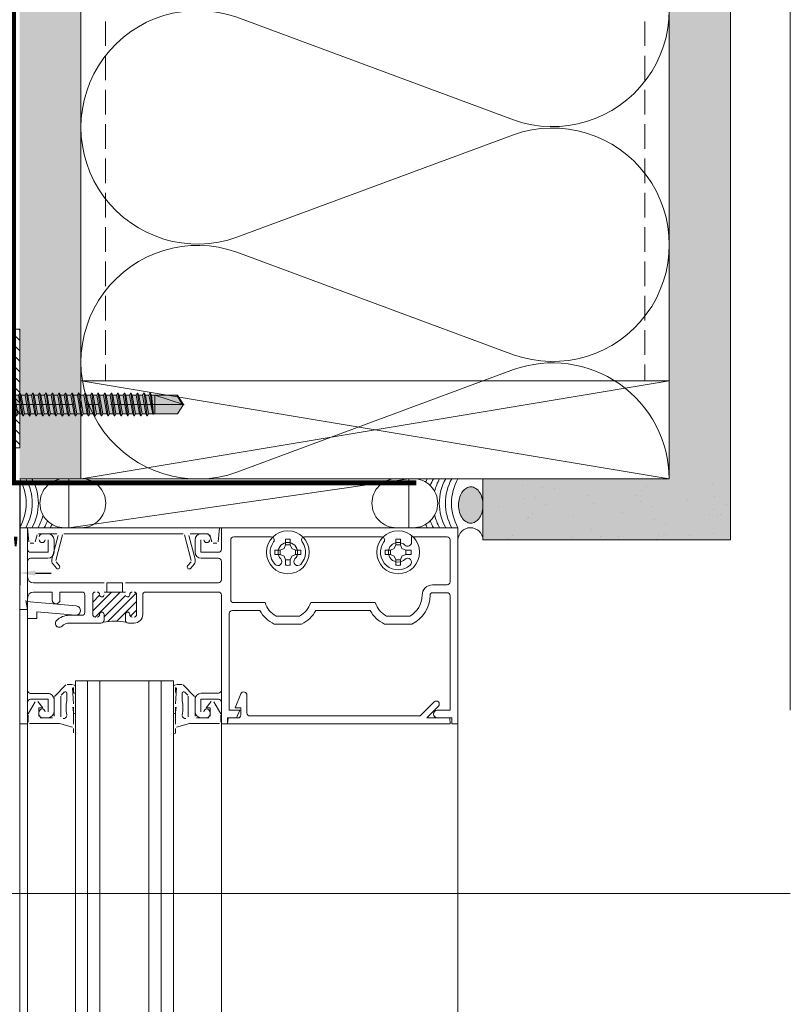
# Model space of a CAD drawing. Units: inches. Extents: x -827 to 317, y -265 to 292.
# Drawn here: x 309 to 317, y 218 to 228 of the extents above; entities that cross this region are included whole.
import ezdxf

# ---------------------------------------------------------------- set-up
doc = ezdxf.new("R2010")
doc.units = ezdxf.units.IN
doc.header["$MEASUREMENT"] = 0
for name, pattern in [('ACAD_ISO02W100', [15, 12, -3]), ('DASH', [0.35, 0.25, -0.1]), ('HIDDEN2', [0.1875, 0.125, -0.0625]), ('MITTE2', [28.575, 19.05, -3.175, 3.175, -3.175])]:
    doc.linetypes.add(name, pattern=pattern)
doc.layers.get('Defpoints').update_dxf_attribs({"lineweight": 0})
for name, color, linetype, lineweight in [('A-DETL', 3, 'Continuous', 5), ('A-DETL-GENF', 3, 'Continuous', 5), ('A-DETL-INSL', 8, 'Continuous', 5), ('A-WALL', 2, 'Continuous', 5), ('AK PART', 3, 'Continuous', 5), ('Allface-Accessories', 200, 'Continuous', 9), ('Allface-Building', 5, 'Continuous', 9), ('Allface-Centerlines', 1, 'MITTE2', 9), ('Allface-Dimension', 94, 'Continuous', 9), ('Allface-Hatch', 121, 'Continuous', 9), ('barrier', 1, 'HIDDEN2', 5), ('HATCH', 8, 'Continuous', 5), ('I-WALL', 2, 'Continuous', 5)]:
    doc.layers.add(name, color=color, linetype=linetype, lineweight=lineweight)
doc.layers.add('Allface-Hidden', color=54, linetype='ACAD_ISO02W100', lineweight=9, plot=False)
doc.styles.add('Allface-dwg', font='arial.ttf')
doc.dimstyles.new('CC ano', dxfattribs={"dimtxt": 0.125, "dimasz": 0.08, "dimexe": 0.0625, "dimexo": 0.0625, "dimgap": 0.04, "dimtad": 1, "dimdec": 4, "dimzin": 3, "dimdsep": 46, "dimlunit": 4, "dimtxsty": 'Allface-dwg', "dimcen": 0, "dimclrd": 256, "dimclre": 256, "dimclrt": 256, "dimazin": 2, "dimtfac": 0.6, "dimtdec": 4, "dimtix": 1, "dimtofl": 0, "dimtmove": 0, "dimatfit": 3, "dimfxl": 1, "dimfrac": 1, "dimtolj": 1, "dimtzin": 0, "dimarcsym": 0})
pattern_1 = [(307.5, (-2125.84916, -3497.32714), (0.481705942, 0.01574834), [0, -0.38, 0, -0.425, 0, -0.40625]), (277.5, (-2125.84916, -3497.32714), (0.70553652, -0.44244418), [0, -0.205, 0, -0.3425, 0, -0.13125]), (237.5, (-2125.84916, -3497.01964), (0.001414763, -0.778535465), [0, -0.125, 0, -0.45, 0, -0.5875]), (227.5, (-2125.84916, -3497.01964), (0.21941889, -0.75153165), [0, -0.0625, 0, -0.295, 0, -0.3375])]

# ---------------------------------------------------------------- blocks, each defined once
blk = doc.blocks.new('*D88')
at = {"layer": 'Allface-Dimension', "lineweight": -2, "transparency": 16777216}
for p, q in [((309.282, 223.676), (309.282, 222.643)), ((308.907, 223.605), (308.907, 222.643)), ((308.747, 222.768), (308.587, 222.768)), ((309.442, 222.768), (309.602, 222.768))]:
    blk.add_line(p, q, dxfattribs=at)
at = {"layer": 'Allface-Dimension', "transparency": 16777216}
for points in [[(308.747, 222.795), (308.747, 222.742), (308.907, 222.768)], [(309.442, 222.795), (309.442, 222.742), (309.282, 222.768)]]:
    blk.add_solid(points, dxfattribs=at)
at = {"layer": 'Defpoints', "color": 0, "transparency": 16777216}
for p in [(309.282, 223.801), (308.907, 223.73), (309.282, 222.768)]:
    blk.add_point(p, dxfattribs=at)
at = {"layer": 'Allface-Dimension', "transparency": 16777216, "insert": (309.094, 223.002), "char_height": 0.25, "attachment_point": 5, "style": 'Allface-dwg'}
blk.add_mtext('\\A1;{\\H0.6x;\\S3#8;}"', dxfattribs=at)
blk = doc.blocks.new('SLS60x46_fv')
at = {"transparency": 33554483}
h = blk.add_hatch(color=250, dxfattribs=at)
h.dxf.hatch_style = 1
h.paths.add_polyline_path([(-306.61, 157.79), (-307.18, 158.12), (-315.27, 158.12), (-315.85, 157.79), (-315.85, 154.62), (-316.23, 154.37), (-316.23, 153.82), (-317.23, 153.82), (-317.23, 152.22), (-313.62, 152.22), (-313.62, 151.37), (-314.22, 151.02), (-313.62, 150.67), (-313.62, 149.67), (-314.22, 149.33), (-313.62, 148.98), (-313.62, 147.98), (-314.22, 147.63), (-313.62, 147.29), (-313.62, 146.29), (-314.22, 145.94), (-313.62, 145.59), (-313.62, 144.59), (-314.22, 144.25), (-313.62, 143.9), (-313.62, 142.9), (-314.22, 142.56), (-313.62, 142.21), (-313.62, 141.21), (-314.22, 140.86), (-313.62, 140.52), (-313.62, 139.52), (-314.22, 139.17), (-313.62, 138.82), (-313.62, 137.82), (-314.22, 137.48), (-313.62, 137.13), (-313.62, 136.13), (-314.22, 135.78), (-313.62, 135.44), (-313.62, 134.44), (-314.22, 134.09), (-313.62, 133.75), (-313.62, 132.75), (-314.22, 132.4), (-313.62, 132.05), (-313.62, 131.05), (-314.22, 130.71), (-313.62, 130.36), (-313.62, 129.36), (-314.22, 129.01), (-313.62, 128.67), (-313.62, 127.67), (-314.22, 127.32), (-313.62, 126.97), (-313.62, 125.97), (-314.22, 125.63), (-313.62, 125.28), (-313.62, 124.28), (-314.22, 123.93), (-313.62, 123.59), (-313.62, 122.59), (-314.22, 122.24), (-313.62, 121.9), (-313.62, 120.9), (-314.22, 120.55), (-313.62, 120.2), (-313.62, 119.2), (-314.22, 118.86), (-313.62, 118.51), (-313.62, 117.51), (-314.22, 117.16), (-313.62, 116.82), (-313.62, 115.75), (-313.83, 115.63), (-313.62, 115.51), (-313.62, 115.2), (-313.62, 109.31), (-311.23, 107.82), (-308.82, 109.31), (-308.82, 116.05), (-308.22, 116.4), (-308.82, 116.74), (-308.82, 117.66), (-308.22, 118.01), (-308.82, 118.36), (-308.82, 119.36), (-308.22, 119.7), (-308.82, 120.05), (-308.82, 121.05), (-308.22, 121.4), (-308.82, 121.74), (-308.82, 122.74), (-308.22, 123.09), (-308.82, 123.43), (-308.82, 124.43), (-308.22, 124.78), (-308.82, 125.13), (-308.82, 126.13), (-308.22, 126.47), (-308.82, 126.82), (-308.82, 127.82), (-308.22, 128.17), (-308.82, 128.51), (-308.82, 129.51), (-308.22, 129.86), (-308.82, 130.21), (-308.82, 131.21), (-308.22, 131.55), (-308.82, 131.9), (-308.82, 132.9), (-308.22, 133.25), (-308.82, 133.59), (-308.82, 134.59), (-308.22, 134.94), (-308.82, 135.28), (-308.82, 136.28), (-308.22, 136.63), (-308.82, 136.98), (-308.82, 137.98), (-308.22, 138.32), (-308.82, 138.67), (-308.82, 139.67), (-308.22, 140.02), (-308.82, 140.36), (-308.82, 141.36), (-308.22, 141.71), (-308.82, 142.06), (-308.82, 143.06), (-308.22, 143.4), (-308.82, 143.75), (-308.82, 144.75), (-308.22, 145.09), (-308.82, 145.44), (-308.82, 146.44), (-308.22, 146.79), (-308.82, 147.13), (-308.82, 148.13), (-308.22, 148.48), (-308.82, 148.83), (-308.82, 149.83), (-308.22, 150.17), (-308.82, 150.52), (-308.82, 151.52), (-308.22, 151.87), (-308.83, 152.22), (-305.23, 152.22), (-305.23, 153.82), (-306.23, 153.82), (-306.23, 154.37), (-306.61, 154.62)])
for p, q in [((-315.85, 157.79), (-315.27, 158.12)), ((-315.85, 154.62), (-315.85, 157.79)), ((-315.27, 158.12), (-307.18, 158.12)), ((-313.54, 154.62), (-313.54, 157.79)), ((-308.92, 154.62), (-308.92, 157.79)), ((-308.92, 154.62), (-308.92, 157.59)), ((-306.61, 157.79), (-307.18, 158.12)), ((-306.61, 154.62), (-306.61, 157.79)), ((-306.61, 154.62), (-306.61, 157.59)), ((-316.23, 154.37), (-315.85, 154.62)), ((-316.23, 154.37), (-306.23, 154.37)), ((-316.23, 153.82), (-316.23, 154.37)), ((-316.23, 153.82), (-306.23, 153.82)), ((-313.62, 151.37), (-313.62, 153.82)), ((-308.82, 152.21), (-308.82, 153.82)), ((-306.23, 154.37), (-306.61, 154.62)), ((-306.23, 153.82), (-306.23, 154.37)), ((-314.22, 151.02), (-308.22, 151.87)), ((-313.62, 151.37), (-314.22, 151.02)), ((-314.22, 151.02), (-313.62, 150.67)), ((-313.62, 151.37), (-308.82, 152.21)), ((-313.62, 150.67), (-308.82, 151.52)), ((-313.62, 149.67), (-313.62, 150.67)), ((-313.62, 149.67), (-308.82, 150.52)), ((-308.82, 152.21), (-308.22, 151.87)), ((-308.22, 151.87), (-308.82, 151.52)), ((-308.82, 150.52), (-308.82, 151.52)), ((-308.82, 150.52), (-308.22, 150.17)), ((-314.22, 149.33), (-308.22, 150.17)), ((-313.62, 149.67), (-314.22, 149.33)), ((-314.22, 149.33), (-313.62, 148.98)), ((-314.22, 147.63), (-308.22, 148.48)), ((-313.62, 147.98), (-314.22, 147.63)), ((-313.62, 148.98), (-308.82, 149.83)), ((-313.62, 147.98), (-313.62, 148.98)), ((-313.62, 147.98), (-308.82, 148.83)), ((-313.62, 147.29), (-308.82, 148.13)), ((-308.22, 150.17), (-308.82, 149.83)), ((-308.82, 148.83), (-308.82, 149.83)), ((-308.82, 148.83), (-308.22, 148.48)), ((-308.22, 148.48), (-308.82, 148.13)), ((-308.82, 147.13), (-308.82, 148.13)), ((-314.22, 147.63), (-313.62, 147.29)), ((-314.22, 145.94), (-308.22, 146.79)), ((-313.62, 146.29), (-314.22, 145.94)), ((-314.22, 145.94), (-313.62, 145.59)), ((-313.62, 146.29), (-313.62, 147.29)), ((-313.62, 146.29), (-308.82, 147.13)), ((-313.62, 145.59), (-308.82, 146.44)), ((-313.62, 144.59), (-313.62, 145.59)), ((-313.62, 144.59), (-308.82, 145.44)), ((-308.82, 147.13), (-308.22, 146.79)), ((-308.22, 146.79), (-308.82, 146.44)), ((-308.82, 145.44), (-308.82, 146.44)), ((-308.82, 145.44), (-308.22, 145.09)), ((-314.22, 144.25), (-308.22, 145.09)), ((-313.62, 144.59), (-314.22, 144.25)), ((-314.22, 144.25), (-313.62, 143.9)), ((-314.22, 142.56), (-308.22, 143.4)), ((-313.62, 142.9), (-314.22, 142.56)), ((-313.62, 143.9), (-308.82, 144.75)), ((-313.62, 142.9), (-313.62, 143.9)), ((-313.62, 142.9), (-308.82, 143.75)), ((-313.62, 142.21), (-308.82, 143.06)), ((-308.22, 145.09), (-308.82, 144.75)), ((-308.82, 143.75), (-308.82, 144.75)), ((-308.82, 143.75), (-308.22, 143.4)), ((-308.22, 143.4), (-308.82, 143.06)), ((-308.82, 142.06), (-308.82, 143.06)), ((-314.22, 142.56), (-313.62, 142.21)), ((-314.22, 140.86), (-308.22, 141.71)), ((-313.62, 141.21), (-314.22, 140.86)), ((-314.22, 140.86), (-313.62, 140.52)), ((-313.62, 141.21), (-313.62, 142.21)), ((-313.62, 141.21), (-308.82, 142.06)), ((-313.62, 140.52), (-308.82, 141.36)), ((-313.62, 139.52), (-313.62, 140.52)), ((-313.62, 139.52), (-308.82, 140.36)), ((-308.82, 142.06), (-308.22, 141.71)), ((-308.22, 141.71), (-308.82, 141.36)), ((-308.82, 140.36), (-308.82, 141.36)), ((-308.82, 140.36), (-308.22, 140.02)), ((-314.22, 139.17), (-308.22, 140.02)), ((-313.62, 139.52), (-314.22, 139.17)), ((-314.22, 139.17), (-313.62, 138.82)), ((-314.22, 137.48), (-308.22, 138.32)), ((-314.22, 137.48), (-313.62, 137.82)), ((-313.62, 138.82), (-308.82, 139.67)), ((-313.62, 137.82), (-313.62, 138.82)), ((-313.62, 137.82), (-308.82, 138.67)), ((-313.62, 137.13), (-308.82, 137.98)), ((-308.22, 140.02), (-308.82, 139.67)), ((-308.82, 138.67), (-308.82, 139.67)), ((-308.22, 138.32), (-308.82, 138.67)), ((-308.82, 137.98), (-308.22, 138.32)), ((-308.82, 136.98), (-308.82, 137.98)), ((-313.62, 137.13), (-314.22, 137.48)), ((-314.22, 135.78), (-308.22, 136.63)), ((-313.62, 136.13), (-314.22, 135.78)), ((-314.22, 135.78), (-313.62, 135.44)), ((-313.62, 137.13), (-313.62, 136.13)), ((-313.62, 136.13), (-308.82, 136.98)), ((-313.62, 135.44), (-308.82, 136.28)), ((-313.62, 134.44), (-313.62, 135.44)), ((-313.62, 134.44), (-308.82, 135.28)), ((-308.82, 136.98), (-308.22, 136.63)), ((-308.22, 136.63), (-308.82, 136.28)), ((-308.82, 135.28), (-308.82, 136.28)), ((-308.22, 134.94), (-308.82, 135.28)), ((-314.22, 134.09), (-308.22, 134.94)), ((-314.22, 134.09), (-313.62, 134.44)), ((-313.62, 133.75), (-314.22, 134.09)), ((-314.22, 132.4), (-308.22, 133.25)), ((-313.62, 132.75), (-314.22, 132.4)), ((-313.62, 133.75), (-308.82, 134.59)), ((-313.62, 132.75), (-313.62, 133.75)), ((-313.62, 132.75), (-308.82, 133.59)), ((-313.62, 132.05), (-308.82, 132.9)), ((-308.82, 134.59), (-308.22, 134.94)), ((-308.82, 133.59), (-308.82, 134.59)), ((-308.82, 133.59), (-308.22, 133.25)), ((-308.22, 133.25), (-308.82, 132.9)), ((-308.82, 131.9), (-308.82, 132.9)), ((-314.22, 132.4), (-313.62, 132.05)), ((-314.22, 130.71), (-308.22, 131.55)), ((-314.22, 130.71), (-313.62, 131.05)), ((-313.62, 130.36), (-314.22, 130.71)), ((-313.62, 131.05), (-313.62, 132.05)), ((-313.62, 131.05), (-308.82, 131.9)), ((-313.62, 130.36), (-308.82, 131.21)), ((-313.62, 129.36), (-313.62, 130.36)), ((-313.62, 129.36), (-308.82, 130.21)), ((-308.22, 131.55), (-308.82, 131.9)), ((-308.82, 131.21), (-308.22, 131.55)), ((-308.82, 130.21), (-308.82, 131.21)), ((-308.82, 130.21), (-308.22, 129.86)), ((-314.22, 129.01), (-308.22, 129.86)), ((-313.62, 129.36), (-314.22, 129.01)), ((-314.22, 129.01), (-313.62, 128.67)), ((-314.22, 127.32), (-308.22, 128.17)), ((-314.22, 127.32), (-313.62, 127.67)), ((-313.62, 128.67), (-308.82, 129.51)), ((-313.62, 127.67), (-313.62, 128.67)), ((-313.62, 127.67), (-308.82, 128.51)), ((-313.62, 126.97), (-308.82, 127.82)), ((-308.22, 129.86), (-308.82, 129.51)), ((-308.82, 128.51), (-308.82, 129.51)), ((-308.22, 128.17), (-308.82, 128.51)), ((-308.82, 127.82), (-308.22, 128.17)), ((-308.82, 126.82), (-308.82, 127.82)), ((-313.62, 126.97), (-314.22, 127.32)), ((-314.22, 125.63), (-308.22, 126.47)), ((-313.62, 125.97), (-314.22, 125.63)), ((-314.22, 125.63), (-313.62, 125.28)), ((-313.62, 126.97), (-313.62, 125.97)), ((-313.62, 125.97), (-308.82, 126.82)), ((-313.62, 125.28), (-308.82, 126.13)), ((-313.62, 124.28), (-313.62, 125.28)), ((-313.62, 124.28), (-308.82, 125.13)), ((-308.82, 126.82), (-308.22, 126.47)), ((-308.22, 126.47), (-308.82, 126.13)), ((-308.82, 125.13), (-308.82, 126.13)), ((-308.22, 124.78), (-308.82, 125.13)), ((-314.22, 123.93), (-308.22, 124.78)), ((-314.22, 123.93), (-313.62, 124.28)), ((-313.62, 123.59), (-314.22, 123.93)), ((-314.22, 122.24), (-308.22, 123.09)), ((-313.62, 122.59), (-314.22, 122.24)), ((-313.62, 123.59), (-308.82, 124.43)), ((-313.62, 122.59), (-313.62, 123.59)), ((-313.62, 122.59), (-308.82, 123.43)), ((-313.62, 121.9), (-308.82, 122.74)), ((-308.82, 124.43), (-308.22, 124.78)), ((-308.82, 123.43), (-308.82, 124.43)), ((-308.82, 123.43), (-308.22, 123.09)), ((-308.22, 123.09), (-308.82, 122.74)), ((-308.82, 121.74), (-308.82, 122.74)), ((-314.22, 122.24), (-313.62, 121.9)), ((-314.22, 120.55), (-308.22, 121.4)), ((-313.62, 120.9), (-314.22, 120.55)), ((-314.22, 120.55), (-313.62, 120.2)), ((-313.62, 120.9), (-313.62, 121.9)), ((-313.62, 120.9), (-308.82, 121.74)), ((-313.62, 120.2), (-308.82, 121.05)), ((-313.62, 119.2), (-313.62, 120.2)), ((-313.62, 119.2), (-308.82, 120.05)), ((-308.82, 121.74), (-308.22, 121.4)), ((-308.22, 121.4), (-308.82, 121.05)), ((-308.82, 120.05), (-308.82, 121.05)), ((-308.22, 119.7), (-308.82, 120.05)), ((-314.22, 118.86), (-308.22, 119.7)), ((-314.22, 118.86), (-313.62, 119.2)), ((-313.62, 118.51), (-314.22, 118.86)), ((-314.22, 117.16), (-308.22, 118.01)), ((-313.62, 117.51), (-314.22, 117.16)), ((-313.62, 118.51), (-308.82, 119.36)), ((-313.62, 117.51), (-313.62, 118.51)), ((-313.62, 117.51), (-308.82, 118.36)), ((-313.62, 116.82), (-308.82, 117.66)), ((-308.82, 119.36), (-308.22, 119.7)), ((-308.82, 118.36), (-308.82, 119.36)), ((-308.82, 118.36), (-308.22, 118.01)), ((-308.22, 118.01), (-308.82, 117.66)), ((-308.82, 116.74), (-308.82, 117.66)), ((-314.22, 117.16), (-313.62, 116.82)), ((-313.83, 115.63), (-308.22, 116.4)), ((-313.62, 115.75), (-313.83, 115.63)), ((-313.83, 115.63), (-313.62, 115.51)), ((-313.62, 115.75), (-313.62, 116.82)), ((-313.62, 115.75), (-308.82, 116.74)), ((-313.62, 115.51), (-308.82, 116.05)), ((-313.62, 115.2), (-313.62, 115.51)), ((-313.62, 109.31), (-313.62, 115.2)), ((-308.82, 115.2), (-313.62, 115.2)), ((-311.23, 107.82), (-308.82, 115.2)), ((-308.22, 116.4), (-308.82, 116.74)), ((-308.82, 116.05), (-308.22, 116.4)), ((-308.82, 109.31), (-308.82, 116.05)), ((-311.23, 107.82), (-313.62, 109.31)), ((-311.23, 107.82), (-308.82, 109.31)), ((-311.11, 108.14), (-308.82, 109.55))]:
    blk.add_line(p, q)
blk.add_lwpolyline([(-305.23, 152.22), (-317.23, 152.22), (-317.23, 153.82), (-305.23, 153.82)], close=True)
for centre, radius, start, end in [((-314.69, 155.92), 2.2, 58.2882, 121.7118), ((-311.23, 149.86), 8.25, 73.7496, 106.2504), ((-307.76, 155.92), 2.2, 58.2882, 121.7118), ((-314.69, 149.72), 5.03, 76.7228, 103.2772), ((-311.23, 139.46), 15.33, 81.3353, 98.6647), ((-307.76, 149.72), 5.03, 76.7228, 103.2772)]:
    blk.add_arc(centre, radius, start, end)
at = {"layer": 'Allface-Centerlines'}
blk.add_line((-311.23, 107.62), (-311.23, 159.12), dxfattribs=at)
at = {"layer": 'Allface-Dimension', "style": 'Allface-dwg'}
blk.add_attdef('DIMENSION', (-315.43, 155.32), '', height=1.5, dxfattribs=at)

msp = doc.modelspace()

# ---------------------------------------------------------------- hatches: boundary and pattern name
at = {"layer": 'Allface-Hatch'}
h = msp.add_hatch(dxfattribs=at)
h.set_pattern_fill('ANSI31', color=256, scale=0.023622, angle=360, style=0)
h.set_pattern_definition([(315, (286.52376, 132.7104), (-0.05303301, -0.05303301), [])])
h.paths.add_polyline_path([(309.20287, 224.59658), (309.28161, 224.59658), (309.28161, 225.25535), (309.20287, 225.25535)])
h.paths.add_polyline_path([(309.28161, 224.59658), (309.20287, 224.59658), (309.20287, 224.12414), (307.90366, 224.12414), (307.90366, 224.0454), (309.28161, 224.0454)])
h.paths.add_polyline_path([(307.90366, 224.12414), (307.22021, 224.12414), (307.22021, 224.0454), (307.90366, 224.0454)])
at = {"layer": 'HATCH'}
h = msp.add_hatch(dxfattribs=at)
h.set_pattern_fill('AR-SAND', color=256, scale=0.25, angle=-90, style=0)
h.set_pattern_definition(pattern_1)
h.paths.add_polyline_path([(309.90661, 283.73044), (309.28161, 283.73044), (309.28161, 223.73044), (309.90661, 223.73044)])
at = {"layer": 'HATCH', "transparency": 33554457}
for points in [[(309.90661, 283.73044), (309.28161, 283.73044), (309.28161, 223.73044), (309.90661, 223.73044)], [(316.53161, 283.73044), (315.90661, 283.73044), (315.90661, 223.73001), (316.53161, 223.73001)], [(316.53161, 223.73044), (314.00667, 223.73044), (314.00667, 223.10544), (316.53161, 223.10544)]]:
    msp.add_hatch(color=254, dxfattribs=at).paths.add_polyline_path(points)
at = {"layer": 'HATCH'}
h = msp.add_hatch(dxfattribs=at)
h.set_pattern_fill('AR-SAND', color=256, scale=0.25, angle=-90, style=0)
h.set_pattern_definition(pattern_1)
h.paths.add_polyline_path([(316.53161, 283.73044), (315.90661, 283.73044), (315.90661, 223.10544), (316.53161, 223.10544)])
h = msp.add_hatch(dxfattribs=at)
h.set_pattern_fill('AR-SAND', color=256, scale=0.25, angle=-90, style=0)
h.set_pattern_definition([(307.5, (-2123.97974, -3542.0324), (0.481705942, 0.01574834), [0, -0.38, 0, -0.425, 0, -0.40625]), (277.5, (-2123.97974, -3542.0324), (0.70553652, -0.44244418), [0, -0.205, 0, -0.3425, 0, -0.13125]), (237.5, (-2123.97974, -3541.7249), (0.001414763, -0.778535465), [0, -0.125, 0, -0.45, 0, -0.5875]), (227.5, (-2123.97974, -3541.7249), (0.21941889, -0.75153165), [0, -0.0625, 0, -0.295, 0, -0.3375])])
h.paths.add_polyline_path([(316.53161, 223.73044), (314.00667, 223.73044), (314.00667, 223.10544), (316.53161, 223.10544)])
msp.add_hatch(color=256, dxfattribs=at).paths.add_polyline_path([(313.88255, 223.27698), (313.85656, 223.28103), (313.8317, 223.29301), (313.80907, 223.3124), (313.78965, 223.33835), (313.77429, 223.36972), (313.76366, 223.40514), (313.75823, 223.44307), (313.75823, 223.48184), (313.76366, 223.51977), (313.77429, 223.55519), (313.78965, 223.58656), (313.80907, 223.61251), (313.8317, 223.63189), (313.85656, 223.64388), (313.88255, 223.64793), (313.90854, 223.64388), (313.93339, 223.63189), (313.95602, 223.61251), (313.97544, 223.58656), (313.9908, 223.55519), (314.00143, 223.51977), (314.00667, 223.48181), (314.00667, 223.44174), (314.00143, 223.40514), (313.9908, 223.36972), (313.97544, 223.33835), (313.95602, 223.3124), (313.93339, 223.29301), (313.90854, 223.28103)], flags=0)

# ---------------------------------------------------------------- linework, layer by layer
at = {"layer": 'A-DETL'}
for p, q in [((315.90661, 283.73044), (315.90661, 223.73044)), ((315.90661, 223.73044), (309.90742, 224.73044)), ((309.90742, 223.73044), (315.90661, 224.73044)), ((309.90742, 224.73044), (315.90661, 224.73044)), ((309.90661, 223.73044), (309.28161, 223.73044)), ((309.73649, 223.73044), (309.91058, 223.73044)), ((309.78229, 223.23044), (309.78229, 223.73044)), ((309.78229, 223.73044), (313.25093, 223.73044)), ((313.25093, 223.73044), (309.78229, 223.23044)), ((309.78229, 223.23044), (313.25093, 223.73044)), ((314.00667, 223.73044), (309.90661, 223.73044)), ((309.90742, 223.73044), (315.90661, 223.73044)), ((313.29674, 223.73044), (313.12265, 223.73044)), ((313.25093, 223.73044), (313.25093, 223.23044)), ((314.00667, 223.10544), (314.00667, 223.73044)), ((314.00667, 223.73044), (315.90661, 223.73044)), ((309.28161, 222.39744), (309.28161, 223.23044)), ((309.28161, 223.23044), (309.36161, 223.23044)), ((309.36161, 223.23044), (309.28161, 223.23044)), ((309.28161, 223.23044), (309.28161, 222.39744)), ((309.36154, 179.75398), (309.36161, 223.23044)), ((309.37406, 223.08813), (309.36161, 223.23044)), ((309.36161, 223.23044), (311.31961, 223.23044)), ((309.36161, 223.23044), (309.36161, 223.01044)), ((309.36161, 223.01044), (309.36161, 223.23044)), ((309.46033, 223.15732), (309.44111, 223.08556)), ((309.6607, 223.16844), (309.47482, 223.16844)), ((309.51261, 223.16844), (309.56961, 223.16844)), ((309.56961, 223.16844), (309.51261, 223.16844)), ((309.71868, 223.15732), (309.64912, 222.89774)), ((310.94806, 223.16844), (309.73317, 223.16844)), ((309.91058, 223.23044), (309.73649, 223.23044)), ((313.25093, 223.23044), (309.78229, 223.23044)), ((311.0321, 222.89774), (310.96255, 223.15732)), ((311.2064, 223.16844), (311.02053, 223.16844)), ((311.13161, 223.16844), (311.18861, 223.16844)), ((311.18861, 223.16844), (311.13161, 223.16844)), ((311.24012, 223.08556), (311.22089, 223.15732)), ((311.31961, 223.23044), (311.30716, 223.08813)), ((311.33961, 223.01144), (311.33961, 223.23044)), ((311.33961, 223.23044), (313.75161, 223.23044)), ((313.75161, 223.23044), (311.33961, 223.23044)), ((311.33961, 223.23044), (311.33961, 223.01144)), ((313.12265, 223.23044), (313.29674, 223.23044)), ((313.75161, 223.23044), (313.75161, 221.23044)), ((313.75161, 221.23044), (313.75161, 223.23044)), ((309.42662, 223.07444), (309.38901, 223.07444)), ((309.57161, 222.98044), (309.57161, 223.10844)), ((309.57161, 223.10844), (309.57161, 222.98044)), ((309.61049, 222.9081), (309.67519, 223.14956)), ((309.63161, 223.10644), (309.63161, 222.98044)), ((309.63161, 222.98044), (309.63161, 223.10644)), ((311.00604, 223.14956), (311.07074, 222.9081)), ((311.06961, 222.98044), (311.06961, 223.10644)), ((311.06961, 223.10644), (311.06961, 222.98044)), ((311.12961, 223.10844), (311.12961, 222.98044)), ((311.12961, 222.98044), (311.12961, 223.10844)), ((311.29222, 223.07444), (311.25461, 223.07444)), ((311.43361, 223.10544), (311.43361, 222.49744)), ((311.43361, 222.49744), (311.43361, 223.10544)), ((311.84663, 223.13644), (311.46461, 223.13644)), ((311.46461, 223.13644), (311.84663, 223.13644)), ((311.97747, 223.01958), (311.99424, 223.05761)), ((311.99424, 223.05761), (311.99424, 223.11242)), ((312.03898, 223.05761), (311.99424, 223.05761)), ((312.03898, 223.11242), (312.03898, 223.05761)), ((312.03898, 223.05761), (312.05575, 223.01958)), ((312.97163, 223.13644), (312.1866, 223.13644)), ((312.1866, 223.13644), (312.97163, 223.13644)), ((313.10247, 223.01958), (313.11924, 223.05761)), ((313.11924, 223.11242), (313.11924, 223.05761)), ((313.11924, 223.05761), (313.16398, 223.05761)), ((313.16398, 223.05761), (313.16398, 223.11242)), ((313.16398, 223.05761), (313.18075, 223.01958)), ((313.64061, 223.13644), (313.2778, 223.13644)), ((313.2778, 223.13644), (313.2778, 223.08216)), ((313.2778, 223.08216), (313.2778, 223.13644)), ((313.2778, 223.13644), (313.64061, 223.13644)), ((313.67161, 222.67844), (313.67161, 223.10544)), ((313.67161, 223.10544), (313.67161, 222.67844)), ((316.53161, 223.10544), (314.00667, 223.10544)), ((316.53161, 223.10544), (314.00667, 223.10544)), ((309.39161, 222.98044), (309.57161, 222.98044)), ((309.57161, 222.98044), (309.39161, 222.98044)), ((311.12961, 222.98044), (311.30861, 222.98044)), ((311.30861, 222.98044), (311.12961, 222.98044)), ((311.93944, 223.00281), (311.88464, 223.00281)), ((311.88464, 222.95807), (311.93944, 222.95807)), ((311.93944, 223.00281), (311.97747, 223.01958)), ((311.93944, 222.95807), (311.93944, 223.00281)), ((311.97747, 222.9413), (311.93944, 222.95807)), ((312.05575, 223.01958), (312.09379, 223.00281)), ((312.09379, 222.95807), (312.05575, 222.9413)), ((312.09379, 222.95807), (312.09379, 223.00281)), ((312.09379, 223.00281), (312.14859, 223.00281)), ((312.14859, 222.95807), (312.09379, 222.95807)), ((313.06444, 223.00281), (313.00964, 223.00281)), ((313.00964, 222.95807), (313.06444, 222.95807)), ((313.06444, 223.00281), (313.10247, 223.01958)), ((313.06444, 222.95807), (313.06444, 223.00281)), ((313.10247, 222.9413), (313.06444, 222.95807)), ((313.18075, 223.01958), (313.21879, 223.00281)), ((313.21879, 222.95807), (313.18075, 222.9413)), ((313.21879, 222.95807), (313.21879, 223.00281)), ((313.21879, 223.00281), (313.27359, 223.00281)), ((313.27359, 222.95807), (313.21879, 222.95807)), ((309.36161, 222.88744), (309.36161, 222.73044)), ((309.36161, 222.73044), (309.36161, 222.88744)), ((309.56961, 222.91844), (309.39261, 222.91844)), ((309.39261, 222.91844), (309.56961, 222.91844)), ((309.65582, 222.81758), (309.62148, 222.85851)), ((309.65212, 222.88422), (309.68646, 222.8433)), ((310.99477, 222.8433), (311.0291, 222.88422)), ((311.05975, 222.85851), (311.02541, 222.81758)), ((311.30861, 222.91844), (311.13161, 222.91844)), ((311.13161, 222.91844), (311.30861, 222.91844)), ((311.33961, 222.69944), (311.33961, 222.88744)), ((311.33961, 222.88744), (311.33961, 222.69944)), ((311.99424, 222.90327), (311.97747, 222.9413)), ((311.99424, 222.84846), (311.99424, 222.90327)), ((311.99424, 222.90327), (312.03898, 222.90327)), ((312.05575, 222.9413), (312.03898, 222.90327)), ((312.03898, 222.90327), (312.03898, 222.84846)), ((313.11924, 222.90327), (313.10247, 222.9413)), ((313.11924, 222.84846), (313.11924, 222.90327)), ((313.11924, 222.90327), (313.16398, 222.90327)), ((313.18075, 222.9413), (313.16398, 222.90327)), ((313.16398, 222.90327), (313.16398, 222.84846)), ((309.42361, 222.66844), (310.14161, 222.66844)), ((310.14161, 222.66844), (309.42361, 222.66844)), ((310.17161, 222.66844), (310.32961, 222.66844)), ((310.17161, 222.57444), (310.17161, 222.66844)), ((310.32961, 222.66844), (310.32961, 222.57444)), ((310.35961, 222.66844), (311.30861, 222.66844)), ((311.30861, 222.66844), (310.35961, 222.66844)), ((309.61261, 222.57444), (309.42361, 222.57444)), ((309.42361, 222.57444), (309.61261, 222.57444)), ((309.61261, 222.49444), (309.61261, 222.57444)), ((309.61261, 222.57444), (309.61261, 222.49444)), ((309.91561, 222.57444), (309.69261, 222.57444)), ((309.69261, 222.57444), (309.69261, 222.49444)), ((309.69261, 222.49444), (309.69261, 222.57444)), ((309.69261, 222.57444), (309.91561, 222.57444)), ((310.02661, 222.38376), (310.2173, 222.57444)), ((310.0507, 222.31946), (310.30569, 222.57444)), ((310.35961, 222.57444), (310.14161, 222.57444)), ((310.14161, 222.57444), (310.35961, 222.57444)), ((310.32961, 222.57444), (310.17161, 222.57444)), ((310.18148, 222.27345), (310.47077, 222.56275)), ((311.30861, 222.57444), (310.56761, 222.57444)), ((310.56761, 222.57444), (311.30861, 222.57444)), ((313.49161, 222.64744), (313.64061, 222.64744)), ((313.64061, 222.64744), (313.49161, 222.64744)), ((313.64061, 222.56744), (313.49161, 222.56744)), ((313.49161, 222.56744), (313.64061, 222.56744)), ((309.34539, 222.48944), (309.36161, 222.39744)), ((309.36161, 222.39744), (309.34539, 222.48944)), ((309.85871, 222.43272), (309.34751, 222.47744)), ((309.34751, 222.47744), (309.36161, 222.39744)), ((309.94661, 222.36844), (309.94661, 222.54344)), ((309.94661, 222.54344), (309.94661, 222.36844)), ((310.02661, 222.54944), (310.02661, 222.34444)), ((310.02661, 222.34444), (310.02661, 222.54944)), ((310.02661, 222.47214), (310.09704, 222.54257)), ((310.14161, 222.32198), (310.36046, 222.54083)), ((310.27307, 222.27666), (310.47461, 222.4782)), ((310.47461, 222.34444), (310.47461, 222.54944)), ((310.47461, 222.54944), (310.47461, 222.34444)), ((310.53661, 222.54344), (310.53661, 222.34444)), ((310.53661, 222.34444), (310.53661, 222.54344)), ((311.33961, 221.57344), (311.33961, 222.54344)), ((311.33961, 222.54344), (311.33961, 221.57344)), ((311.46461, 222.46644), (311.7837, 222.46644)), ((311.7837, 222.46644), (311.46461, 222.46644)), ((312.24953, 222.46644), (312.9087, 222.46644)), ((312.9087, 222.46644), (312.24953, 222.46644)), ((313.67161, 221.36844), (313.67161, 222.53644)), ((313.67161, 222.53644), (313.67161, 221.36844)), ((309.28161, 177.25411), (309.28161, 222.43245)), ((309.36161, 222.39744), (309.28161, 222.39744)), ((309.28161, 222.39744), (309.28161, 221.23044)), ((309.36161, 222.39744), (309.28161, 222.39744)), ((309.28161, 222.39744), (309.36161, 222.39744)), ((309.45561, 222.30344), (309.45561, 222.37362)), ((309.45561, 222.37362), (309.85052, 222.33907)), ((310.41175, 222.32695), (310.47461, 222.38981)), ((311.33954, 179.28203), (311.33954, 222.43245)), ((311.41961, 222.35544), (311.41961, 221.36844)), ((311.41961, 221.36844), (311.41961, 222.35544)), ((311.7315, 222.38644), (311.45061, 222.38644)), ((311.45061, 222.38644), (311.7315, 222.38644)), ((312.8565, 222.38644), (312.30173, 222.38644)), ((312.30173, 222.38644), (312.8565, 222.38644)), ((313.75154, 179.75398), (313.75154, 222.43245)), ((309.36161, 221.57144), (309.36161, 222.30344)), ((309.36161, 222.30344), (309.45561, 222.30344)), ((309.78861, 222.33744), (309.91561, 222.33744)), ((309.91561, 222.33744), (309.78861, 222.33744)), ((310.11061, 222.25744), (309.78861, 222.25744)), ((309.78861, 222.25744), (310.11061, 222.25744)), ((310.14161, 222.34694), (310.14161, 222.28844)), ((310.14161, 222.28844), (310.14161, 222.34694)), ((310.35961, 222.28844), (310.35961, 222.34694)), ((310.35961, 222.34694), (310.35961, 222.28844)), ((310.44961, 222.25744), (310.39061, 222.25744)), ((310.39061, 222.25744), (310.44961, 222.25744)), ((311.89733, 222.32844), (312.1359, 222.32844)), ((312.1359, 222.32844), (311.89733, 222.32844)), ((313.02233, 222.32844), (313.2609, 222.32844)), ((313.2609, 222.32844), (313.02233, 222.32844)), ((312.15514, 222.24844), (311.87809, 222.24844)), ((311.87809, 222.24844), (312.15514, 222.24844)), ((313.28014, 222.24844), (313.00309, 222.24844)), ((313.00309, 222.24844), (313.28014, 222.24844)), ((309.84945, 179.31648), (309.84945, 221.66794)), ((310.84949, 221.66794), (309.84945, 221.66794)), ((309.85112, 221.66794), (310.1012, 221.66794)), ((309.97445, 179.31648), (309.97445, 221.66794)), ((310.09953, 221.66794), (310.09953, 179.31648)), ((310.59945, 179.31648), (310.59945, 221.66794)), ((310.72445, 179.31648), (310.72445, 221.66794)), ((310.84949, 221.66794), (310.84949, 179.31648)), ((309.75357, 221.62805), (309.63601, 221.51049)), ((309.70601, 221.52392), (309.73601, 221.55392)), ((309.81863, 221.6319), (309.76418, 221.63244)), ((309.83161, 221.43488), (309.8196, 221.59839)), ((309.83, 221.60089), (309.83161, 221.55006)), ((309.85088, 221.55541), (309.85136, 221.60783)), ((310.85034, 221.55541), (310.84986, 221.60783)), ((310.87122, 221.60089), (310.86961, 221.55006)), ((310.86961, 221.43488), (310.88163, 221.59839)), ((310.88259, 221.6319), (310.93705, 221.63244)), ((310.94765, 221.62805), (311.06522, 221.51049)), ((310.99522, 221.52392), (310.96522, 221.55392)), ((309.36161, 221.23044), (309.36161, 221.45044)), ((309.44086, 221.45604), (309.36862, 221.33093)), ((309.39161, 221.48044), (309.57161, 221.48044)), ((309.56961, 221.54044), (309.39261, 221.54044)), ((309.51661, 221.39444), (309.46518, 221.45795)), ((309.57161, 221.48044), (309.57161, 221.35244)), ((309.63161, 221.49988), (309.63161, 221.30744)), ((309.63161, 221.35444), (309.63161, 221.47844)), ((309.70161, 221.30205), (309.70161, 221.51331)), ((309.76161, 221.54331), (309.76161, 221.46619)), ((310.93961, 221.54331), (310.93961, 221.46619)), ((310.99961, 221.30205), (310.99961, 221.51331)), ((311.06961, 221.49988), (311.06961, 221.30744)), ((311.06961, 221.35444), (311.06961, 221.48044)), ((311.06961, 221.48044), (311.06961, 221.35444)), ((311.30861, 221.48044), (311.12961, 221.48044)), ((311.12961, 221.48044), (311.12961, 221.35244)), ((311.12961, 221.35244), (311.12961, 221.48044)), ((311.12961, 221.48044), (311.30861, 221.48044)), ((311.13161, 221.54244), (311.30861, 221.54244)), ((311.30861, 221.54244), (311.13161, 221.54244)), ((311.18461, 221.39444), (311.23604, 221.45795)), ((311.26037, 221.45604), (311.3326, 221.33093)), ((311.33961, 221.23044), (311.33961, 221.44944)), ((311.33961, 221.44944), (311.33961, 221.23044)), ((311.47761, 221.39344), (311.5363, 221.53513)), ((311.59961, 221.52253), (311.59961, 221.34144)), ((313.36493, 221.31044), (313.50827, 221.45378)), ((309.47661, 221.30744), (309.47661, 221.39444)), ((309.47661, 221.39444), (309.51661, 221.39444)), ((309.83025, 221.34561), (309.82322, 221.40078)), ((309.83014, 221.40078), (309.83014, 221.3471)), ((309.85014, 221.3471), (309.85014, 221.40716)), ((310.85108, 221.3471), (310.85108, 221.40716)), ((310.87097, 221.34561), (310.878, 221.40078)), ((310.87108, 221.40078), (310.87108, 221.3471)), ((311.22461, 221.39444), (311.18461, 221.39444)), ((311.22461, 221.30744), (311.22461, 221.39444)), ((311.41961, 221.36844), (311.52561, 221.36844)), ((311.52561, 221.36844), (311.41961, 221.36844)), ((311.53761, 221.39344), (311.47761, 221.39344)), ((311.52561, 221.36844), (311.49413, 221.29244)), ((311.49413, 221.29244), (311.52561, 221.36844)), ((311.53761, 221.32144), (311.53761, 221.39344)), ((313.55211, 221.40994), (313.43261, 221.29044)), ((313.53961, 221.36844), (313.67161, 221.36844)), ((313.67161, 221.36844), (313.53961, 221.36844)), ((309.36661, 221.32343), (309.36661, 221.24744)), ((309.61661, 221.29244), (309.49161, 221.29244)), ((309.51261, 221.29244), (309.56961, 221.29244)), ((309.83161, 221.30982), (309.83025, 221.34561)), ((309.83161, 221.22632), (309.83161, 221.30982)), ((310.86961, 221.30982), (310.87097, 221.34561)), ((310.86961, 221.22632), (310.86961, 221.30982)), ((311.08461, 221.29244), (311.20961, 221.29244)), ((311.18861, 221.29244), (311.13161, 221.29244)), ((311.13161, 221.29244), (311.18861, 221.29244)), ((311.33461, 221.32343), (311.33461, 221.24744)), ((311.49413, 221.29244), (311.40161, 221.29244)), ((311.40161, 221.29244), (311.40161, 221.23044)), ((311.40161, 221.23044), (311.40161, 221.29244)), ((311.40161, 221.29244), (311.49413, 221.29244)), ((311.40161, 221.23044), (311.40686, 221.29044)), ((311.40686, 221.29044), (311.50661, 221.29044)), ((311.63061, 221.31044), (313.36493, 221.31044)), ((313.43261, 221.29044), (313.66736, 221.29044)), ((313.68961, 221.29244), (313.53961, 221.29244)), ((313.53961, 221.29244), (313.68961, 221.29244)), ((313.66736, 221.29044), (313.67261, 221.23044)), ((313.68961, 221.23044), (313.68961, 221.29244)), ((313.68961, 221.29244), (313.68961, 221.23044)), ((309.28161, 221.23044), (309.28161, 219.90878)), ((309.28161, 221.23044), (309.36161, 221.23044)), ((309.38161, 221.23244), (309.68661, 221.23244)), ((309.68661, 221.23244), (309.81902, 221.19696)), ((309.83014, 221.18247), (309.83014, 221.13802)), ((309.85014, 221.13802), (309.85014, 221.19782)), ((310.85108, 221.13802), (310.85108, 221.19782)), ((310.87108, 221.18247), (310.87108, 221.13802)), ((311.01461, 221.23244), (310.8822, 221.19696)), ((311.31961, 221.23244), (311.01461, 221.23244)), ((311.33961, 221.23044), (311.33961, 219.90878)), ((311.40161, 221.23044), (311.33961, 221.23044)), ((311.33961, 221.23044), (311.40161, 221.23044)), ((313.67261, 221.23044), (311.40161, 221.23044)), ((313.75161, 221.23044), (313.68961, 221.23044)), ((313.68961, 221.23044), (313.75161, 221.23044)), ((313.75161, 221.23044), (313.75161, 219.90878))]:
    msp.add_line(p, q, dxfattribs=at)
for centre in [(312.01661, 222.98044), (313.14161, 222.98044)]:
    msp.add_circle(centre, 0.219, dxfattribs=at)
for centre, radius, start, end in [((308.89961, 223.48044), 0.50998, 330.645424, 29.354576), ((308.96211, 223.48044), 0.50998, 330.645424, 29.354576), ((309.73649, 223.48244), 0.248, 90, 180.462068), ((309.91058, 223.48244), 0.248, 359.537932, 90), ((313.12265, 223.48244), 0.248, 90, 180.462068), ((313.29674, 223.48244), 0.248, 359.537932, 90), ((313.88362, 223.48044), 0.50998, 150.645424, 154.916636), ((313.94612, 223.48044), 0.50998, 150.645424, 159.292004), ((314.00862, 223.48044), 0.50998, 150.645424, 166.111112), ((314.07112, 223.48044), 0.50998, 150.645424, 209.354576), ((314.13362, 223.48044), 0.50998, 150.645424, 209.354576), ((314.19612, 223.48044), 0.50998, 150.645424, 209.354576), ((309.73649, 223.47844), 0.248, 179.537932, 270), ((309.91058, 223.47844), 0.248, 270, 0.462068), ((313.12265, 223.47844), 0.248, 179.537932, 270), ((313.29674, 223.47844), 0.248, 270, 0.462068), ((309.02461, 223.48044), 0.50998, 330.645424, 346.111112), ((314.00862, 223.48044), 0.50998, 193.888888, 209.354576), ((309.08711, 223.48044), 0.50998, 330.645424, 339.292004), ((309.14961, 223.48044), 0.50998, 330.645424, 334.916636), ((313.88362, 223.48044), 0.50998, 205.083364, 209.354576), ((313.94612, 223.48044), 0.50998, 200.707996, 209.354576), ((309.51261, 223.13744), 0.031, 90, 180), ((309.51261, 223.13744), 0.031, 90, 180), ((309.56961, 223.10644), 0.062, 0, 90), ((309.56961, 223.10644), 0.062, 0, 90), ((311.13161, 223.10644), 0.062, 90, 180), ((311.13161, 223.10644), 0.062, 90, 180), ((311.18861, 223.13744), 0.031, 0, 90), ((311.18861, 223.13744), 0.031, 0, 90), ((313.87914, 223.10291), 0.12755, 1.136129, 178.863871), ((309.51161, 223.10844), 0.03, 180, 0), ((309.51161, 223.10844), 0.03, 180, 0), ((311.18961, 223.10844), 0.03, 180, 0), ((311.18961, 223.10844), 0.03, 180, 0), ((311.46461, 223.10544), 0.031, 90, 180), ((311.46461, 223.10544), 0.031, 90, 180), ((312.01661, 222.98044), 0.18, 143.671282, 223.39845), ((312.01661, 222.98044), 0.18, 143.671282, 223.39845), ((311.84663, 223.10544), 0.031, 323.671282, 90), ((311.84663, 223.10544), 0.031, 323.671282, 90), ((312.01661, 222.98044), 0.1, 316.60155, 223.39845), ((312.01661, 222.98044), 0.1, 316.60155, 223.39845), ((312.01661, 222.98044), 0.13386, 80.379397, 99.620603), ((312.01661, 222.98044), 0.18, 316.60155, 36.328718), ((312.01661, 222.98044), 0.18, 316.60155, 36.328718), ((312.1866, 223.10544), 0.031, 90, 216.328718), ((312.1866, 223.10544), 0.031, 90, 216.328718), ((313.14161, 222.98044), 0.18, 143.671282, 313.39845), ((313.14161, 222.98044), 0.18, 143.671282, 313.39845), ((312.97163, 223.10544), 0.031, 323.671282, 90), ((312.97163, 223.10544), 0.031, 323.671282, 90), ((313.14161, 222.98044), 0.1, 46.60155, 313.39845), ((313.14161, 222.98044), 0.1, 46.60155, 313.39845), ((313.14161, 222.98044), 0.13386, 80.379397, 99.620603), ((313.2378, 223.08216), 0.04, 226.60155, 0), ((313.2378, 223.08216), 0.04, 226.60155, 0), ((313.64061, 223.10544), 0.031, 0, 90), ((313.64061, 223.10544), 0.031, 0, 90), ((309.39161, 223.01044), 0.03, 180, 270), ((309.39161, 223.01044), 0.03, 180, 270), ((309.56961, 222.98044), 0.062, 270, 0), ((309.56961, 222.98044), 0.062, 270, 0), ((311.13161, 222.98044), 0.062, 180, 270), ((311.13161, 222.98044), 0.062, 180, 270), ((311.30861, 223.01144), 0.031, 270, 0), ((311.30861, 223.01144), 0.031, 270, 0), ((312.01661, 222.98044), 0.13386, 170.379397, 189.620603), ((312.01661, 222.98044), 0.13386, 350.379397, 9.620603), ((313.14161, 222.98044), 0.13386, 170.379397, 189.620603), ((313.14161, 222.98044), 0.13386, 350.379397, 9.620603), ((309.39261, 222.88744), 0.031, 90, 180), ((309.39261, 222.88744), 0.031, 90, 180), ((309.66361, 222.89386), 0.055, 165, 220), ((311.01761, 222.89386), 0.055, 320, 15), ((311.30861, 222.88744), 0.031, 0, 90), ((311.30861, 222.88744), 0.031, 0, 90), ((311.91489, 222.88425), 0.04, 223.39845, 43.39845), ((311.91489, 222.88425), 0.04, 223.39845, 43.39845), ((312.11834, 222.88425), 0.04, 136.60155, 316.60155), ((312.11834, 222.88425), 0.04, 136.60155, 316.60155), ((313.2378, 222.87872), 0.04, 313.39845, 133.39845), ((313.2378, 222.87872), 0.04, 313.39845, 133.39845), ((309.67114, 222.83044), 0.02, 220, 40), ((311.01009, 222.83044), 0.02, 140, 320), ((312.01661, 222.98044), 0.13386, 260.379397, 279.620603), ((313.14161, 222.98044), 0.13386, 260.379397, 279.620603), ((309.42361, 222.73044), 0.062, 180, 270), ((309.42361, 222.73044), 0.062, 180, 270), ((311.30861, 222.69944), 0.031, 270, 0), ((311.30861, 222.69944), 0.031, 270, 0), ((313.64061, 222.67844), 0.031, 270, 0), ((313.64061, 222.67844), 0.031, 270, 0), ((309.42361, 222.51244), 0.062, 90, 180), ((309.42361, 222.51244), 0.062, 90, 180), ((309.91561, 222.54344), 0.031, 0, 90), ((309.91561, 222.54344), 0.031, 0, 90), ((310.05161, 222.54944), 0.025, 90, 180), ((310.05161, 222.54944), 0.025, 90, 180), ((310.07161, 222.54944), 0.025, 0, 90), ((310.07161, 222.54944), 0.025, 0, 90), ((310.42961, 222.54944), 0.025, 90, 180), ((310.42961, 222.54944), 0.025, 90, 180), ((310.44961, 222.54944), 0.025, 0, 90), ((310.44961, 222.54944), 0.025, 0, 90), ((310.56761, 222.54344), 0.031, 90, 180), ((310.56761, 222.54344), 0.031, 90, 180), ((311.30861, 222.54344), 0.031, 0, 90), ((311.30861, 222.54344), 0.031, 0, 90), ((313.49161, 222.54244), 0.105, 90, 179.999999), ((313.49161, 222.54244), 0.105, 90, 179.999999), ((313.49161, 222.54244), 0.025, 90, 179.999999), ((313.49161, 222.54244), 0.025, 90, 179.999999), ((313.64061, 222.53644), 0.031, 0, 90), ((313.64061, 222.53644), 0.031, 0, 90), ((309.65261, 222.49444), 0.04, 180, 0), ((309.65261, 222.49444), 0.04, 180, 0), ((310.11911, 222.54694), 0.0225, 191.195372, 0), ((310.11911, 222.54694), 0.0225, 191.195372, 0), ((310.38211, 222.54694), 0.0225, 195.769649, 0), ((310.38211, 222.54694), 0.0225, 195.769649, 0), ((311.46461, 222.49744), 0.031, 180, 270), ((311.46461, 222.49744), 0.031, 180, 270), ((312.01661, 222.54244), 0.245, 198.07153, 240.864343), ((312.01661, 222.54244), 0.245, 198.07153, 240.864343), ((312.01661, 222.54244), 0.245, 299.135657, 341.92847), ((312.01661, 222.54244), 0.245, 299.135657, 341.92847), ((313.14161, 222.54244), 0.245, 198.07153, 240.864343), ((313.14161, 222.54244), 0.245, 198.07153, 240.864343), ((313.14161, 222.54244), 0.245, 299.135657, 359.999999), ((313.14161, 222.54244), 0.245, 299.135657, 359.999999), ((313.14161, 222.54244), 0.325, 295.228468, 359.999999), ((313.14161, 222.54244), 0.325, 295.228468, 359.999999), ((309.85461, 222.38589), 0.047, 265, 85), ((309.91561, 222.36844), 0.031, 270, 0), ((309.91561, 222.36844), 0.031, 270, 0), ((310.11911, 222.34694), 0.0225, 0, 180), ((310.11911, 222.34694), 0.0225, 0, 180), ((310.38211, 222.34694), 0.0225, 0, 180), ((310.38211, 222.34694), 0.0225, 0, 180), ((311.45061, 222.35544), 0.031, 90, 180), ((311.45061, 222.35544), 0.031, 90, 180), ((312.01661, 222.54244), 0.325, 208.685402, 244.771532), ((312.01661, 222.54244), 0.325, 208.685402, 244.771532), ((312.01661, 222.54244), 0.325, 295.228468, 331.314598), ((312.01661, 222.54244), 0.325, 295.228468, 331.314598), ((313.14161, 222.54244), 0.325, 208.685402, 244.771532), ((313.14161, 222.54244), 0.325, 208.685402, 244.771532), ((309.68521, 222.25533), 0.04, 134.31965, 314.31965), ((309.68521, 222.25533), 0.04, 134.31965, 314.31965), ((309.78861, 222.14944), 0.188, 90, 134.31965), ((309.78861, 222.14944), 0.188, 90, 134.31965), ((309.78861, 222.14944), 0.108, 90, 134.31965), ((309.78861, 222.14944), 0.108, 90, 134.31965), ((310.05161, 222.34444), 0.025, 180, 267.913773), ((310.05161, 222.34444), 0.025, 180, 267.913773), ((310.07161, 222.34444), 0.025, 270, 0), ((310.07161, 222.34444), 0.025, 270, 0), ((310.11061, 222.28844), 0.031, 270, 0), ((310.11061, 222.28844), 0.031, 270, 0), ((310.25061, 221.60915), 0.6679, 79.816939, 100.183061), ((310.39061, 222.28844), 0.031, 180, 270), ((310.39061, 222.28844), 0.031, 180, 270), ((310.42961, 222.34444), 0.025, 180, 270), ((310.42961, 222.34444), 0.025, 180, 270), ((310.44961, 222.34444), 0.025, 270, 0), ((310.44961, 222.34444), 0.087, 270, 0), ((310.44961, 222.34444), 0.025, 270, 0), ((310.44961, 222.34444), 0.087, 270, 0), ((309.39261, 221.57144), 0.031, 180, 270), ((309.74661, 221.54331), 0.015, 0, 134.99909), ((309.82245, 221.59982), 0.03, 15.49995, 75.000968), ((309.84125, 221.55274), 0.01, 195.498212, 27.678581), ((310.87878, 221.59981), 0.03, 104.991927, 164.492945), ((310.95462, 221.54331), 0.015, 44.999544, 180), ((311.30861, 221.57344), 0.031, 270, 0), ((311.30861, 221.57344), 0.031, 270, 0), ((311.5667, 221.52253), 0.03291, 0, 157.5), ((309.39161, 221.45044), 0.03, 90, 180), ((309.56961, 221.47844), 0.062, 359.914985, 90), ((310.12484, 221.39423), 0.37028, 168.794899, 191.205101), ((310.57639, 221.39423), 0.37028, 348.794899, 11.205101), ((311.13161, 221.48044), 0.062, 90, 180), ((311.13161, 221.48044), 0.062, 90, 180), ((311.30861, 221.44944), 0.031, 0, 90), ((311.30861, 221.44944), 0.031, 0, 90), ((313.53019, 221.43186), 0.031, 315, 135), ((309.51161, 221.35244), 0.03, 0, 180), ((309.56961, 221.35444), 0.062, 270, 359.914985), ((311.13161, 221.35444), 0.062, 180, 270), ((311.13161, 221.35444), 0.062, 180, 270), ((311.18961, 221.35244), 0.03, 0, 180), ((311.18961, 221.35244), 0.03, 0, 180), ((313.53961, 221.33044), 0.038, 90, 270), ((313.53961, 221.33044), 0.038, 90, 270), ((309.51261, 221.32344), 0.031, 180, 270), ((309.73161, 221.31356), 0.03, 255.000498, 0.000417), ((309.84014, 221.3471), 0.01, 180, 0), ((310.86108, 221.3471), 0.01, 180, 0), ((310.96961, 221.31356), 0.03, 179.996438, 284.996357), ((311.18861, 221.32344), 0.031, 270, 0), ((311.18861, 221.32344), 0.031, 270, 0), ((311.50661, 221.32144), 0.031, 270, 0), ((311.63061, 221.34144), 0.031, 180, 270), ((310.86108, 221.13802), 0.01, 180, 0)]:
    msp.add_arc(centre, radius, start, end, dxfattribs=at)
for points, knots in [([(313.88255, 223.27698), (313.86484, 223.27704), (313.83031, 223.28796), (313.78687, 223.33467), (313.76015, 223.40344), (313.75477, 223.47911), (313.76867, 223.5486), (313.79699, 223.60339), (313.83681, 223.63953), (313.86706, 223.64788), (313.88255, 223.64793)], [0, 0, 0, 0, 0.13333333, 0.26666667, 0.4, 0.53333333, 0.65, 0.76666667, 0.88333333, 1, 1, 1, 1]), ([(313.88255, 223.64793), (313.90025, 223.64787), (313.93478, 223.63695), (313.97823, 223.59024), (314.00034, 223.53333), (314.00581, 223.49561), (314.00675, 223.4832)], [0, 0, 0, 0, 0.133333333, 0.266666667, 0.4, 0.464329995, 0.464329995, 0.464329995, 0.464329995]), ([(314.00676, 223.44171), (314.00509, 223.41964), (313.99623, 223.37594), (313.9681, 223.32152), (313.92828, 223.28537), (313.89804, 223.27703), (313.88255, 223.27698)], [0.535670005, 0.535670005, 0.535670005, 0.535670005, 0.65, 0.766666667, 0.883333333, 1, 1, 1, 1])]:
    msp.add_open_spline(points, degree=3, knots=knots, dxfattribs=at)
at = {"layer": 'A-DETL-GENF', "linetype": 'DASH'}
for p, q in [((310.15661, 283.69528), (310.15661, 224.73044)), ((315.65661, 283.69528), (315.65661, 224.73044))]:
    msp.add_line(p, q, dxfattribs=at)
at = {"layer": 'A-DETL-INSL'}
msp.add_lwpolyline([(314.31664, 229.63433, -1.41711273), (314.31664, 227.39031), (311.49662, 228.43656, 1.41711273), (311.49662, 226.19255), (314.31664, 227.2388, -1.41711273), (314.31664, 224.99478), (311.49662, 226.04103, 1.41711273), (311.49662, 223.79702), (314.31664, 224.84327, -0.5158074), (315.90661, 223.73044, -0.51825007)], format="xyb", dxfattribs=at)
at = {"layer": 'A-WALL'}
msp.add_line((316.53161, 223.10544), (316.53161, 283.73044), dxfattribs=at)
at = {"layer": 'AK PART'}
msp.add_arc((308.83711, 223.48044), 0.50998, 330.645424, 29.354576, dxfattribs=at)
at = {"layer": 'Allface-Building'}
msp.add_lwpolyline([(309.20287, 224.12414), (309.20287, 225.25535), (309.28161, 225.25535), (309.28161, 224.0454), (307.22021, 224.0454), (307.22021, 224.12414)], close=True, dxfattribs=at)
at = {"layer": 'Allface-Hidden'}
msp.add_lwpolyline([(302.88941, 233.3704), (317.14126, 233.3704), (317.14126, 219.49888), (302.88941, 219.49888)], close=True, dxfattribs=at)
at = {"layer": 'barrier', "const_width": 0.05}
msp.add_lwpolyline([(309.21911, 283.73044), (309.21911, 223.68918), (313.32805, 223.68918)], dxfattribs=at)
at = {"layer": 'I-WALL'}
msp.add_line((309.90661, 283.73044), (309.90661, 223.73044), dxfattribs=at)

# ---------------------------------------------------------------- block references
at = {"layer": 'Allface-Accessories', "xscale": 0.03937, "yscale": 0.03937, "zscale": 0.03937, "rotation": 90}
msp.add_blockref('SLS60x46_fv', (315.19563, 236.74068), dxfattribs=at)

# ---------------------------------------------------------------- dimensions: what is measured, and where the dimension line sits
at = {"layer": 'Allface-Dimension'}
dim = msp.add_linear_dim(base=(309.28161, 222.76849), p1=(308.90661, 223.73044), p2=(309.28161, 223.80074), dimstyle='CC ano', dxfattribs=at)
dim.commit()
dim.dimension.update_dxf_attribs({"geometry": '*D88', "text_midpoint": (309.09411, 223.00172)})

doc.saveas('drawing.dxf')
